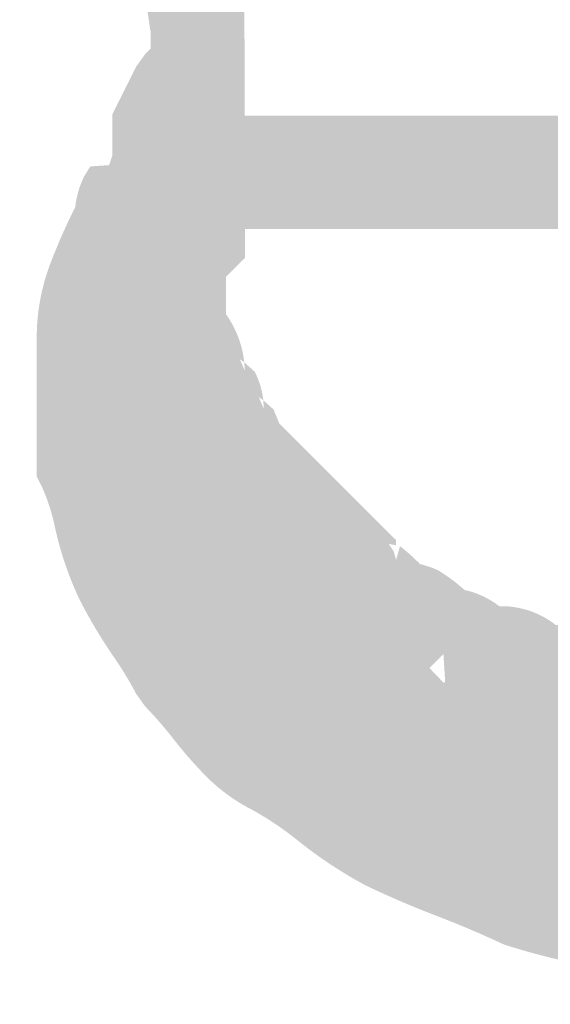
# Model space of a CAD drawing. Units: millimetres. Extents: x 34 to 208, y -295 to -43.
# Drawn here: x 152 to 153, y -59 to -57 of the extents above; entities that cross this region are included whole.
import ezdxf

# ---------------------------------------------------------------- set-up
doc = ezdxf.new("R2010")
doc.units = ezdxf.units.MM
doc.header["$MEASUREMENT"] = 0

msp = doc.modelspace()

# ---------------------------------------------------------------- hatches: boundary and pattern name
at = {"linetype": 'Continuous', "lineweight": 0, "true_color": 0x010202}
for points in [[(151.7812, -55.2528), (151.5558, -55.3172), (151.6496, -55.6454), (151.7448, -55.9785), (151.8338, -56.2393), (151.9498, -56.2227), (151.8386, -56.2598), (151.8795, -56.5509), (151.9967, -56.5509), (151.8807, -56.5675), (151.8795, -56.8791), (152.1139, -56.8791), (152.1128, -56.5344), (152.0658, -56.2062), (152.061, -56.1857), (151.9688, -55.9093), (151.8561, -55.9414), (151.9672, -55.9043), (151.8749, -55.5811)], [(151.7812, -55.2998), (151.5558, -55.3642), (151.6496, -55.6923), (151.7448, -56.0254), (151.8338, -56.2862), (151.9498, -56.2697), (151.8386, -56.3067), (151.8795, -56.5978), (151.9967, -56.5978), (151.8807, -56.6144), (151.8795, -56.926), (152.1139, -56.926), (152.1128, -56.5813), (152.0658, -56.2531), (152.061, -56.2326), (151.9688, -55.9562), (151.8561, -55.9883), (151.9672, -55.9513), (151.8749, -55.6279)], [(151.7388, -57.0667), (151.7388, -57.1604), (151.9732, -57.1604), (151.9732, -57.0858), (151.9672, -57.1038), (151.8561, -57.0667), (151.9732, -57.0667), (151.9732, -57.0858), (152.0141, -56.9631), (152.0201, -56.926), (152.0201, -56.8599), (152.0078, -56.8847), (151.9029, -56.8322), (152.0201, -56.8322), (152.0201, -56.8599), (152.0461, -56.8079), (152.0327, -56.8214), (151.9498, -56.7385), (152.0547, -56.7909), (152.0461, -56.8079), (152.0796, -56.7745), (151.9138, -56.6087), (151.8669, -56.6556), (151.845, -56.6861), (151.7981, -56.7799), (151.7857, -56.8046), (151.7857, -56.8322), (151.7857, -56.9069), (151.7917, -56.889), (151.9029, -56.926), (151.7857, -56.926), (151.7857, -56.9069), (151.7448, -57.0296)], [(151.7388, -57.0859), (151.7388, -57.1135), (151.7388, -57.2073), (151.9732, -57.2073), (151.9732, -57.1413), (151.9609, -57.166), (151.8561, -57.1135), (151.9732, -57.1135), (151.9732, -57.1413), (152.0078, -57.0722), (152.0201, -57.0475), (152.0201, -57.0198), (152.0201, -56.9068), (152.0078, -56.9315), (151.9029, -56.8791), (152.0201, -56.8791), (152.0201, -56.9068), (152.0462, -56.8548), (152.0327, -56.8682), (151.9498, -56.7854), (152.0547, -56.8378), (152.0462, -56.8548), (152.0796, -56.8214), (151.9138, -56.6556), (151.867, -56.7025), (151.845, -56.7329), (151.7981, -56.8267), (151.7857, -56.8515), (151.7857, -56.8791), (151.7857, -56.9921), (151.7981, -56.9673), (151.9029, -57.0198), (151.7857, -57.0198), (151.7857, -56.9921), (151.7512, -57.0612)], [(151.9138, -56.6556, 0.142891), (151.8407, -56.7777, -0.038071), (151.867, -56.7493), (151.9498, -56.8322), (152.0796, -56.8213)], [(151.8407, -56.8246, -0.038105), (151.867, -56.7963), (151.9498, -56.8791), (152.0796, -56.8682), (151.9138, -56.7025, 0.142963)], [(151.8326, -56.8322), (151.9498, -56.8322), (151.867, -56.7493), (151.8407, -56.7777, 0.054473)], [(151.7857, -57.0198), (151.7857, -57.0667), (151.7857, -57.1135), (152.0201, -57.1135), (152.0201, -57.0667), (152.0201, -57.0198), (152.0201, -56.9729), (152.0327, -56.9151), (151.9498, -56.8322), (151.8326, -56.8322, -0.054473), (151.8407, -56.7777, 0.159632), (151.7857, -56.926), (151.7857, -56.9729)], [(153.7314, -57.0432), (153.7314, -56.8088), (153.6845, -56.8088), (153.6377, -56.8088), (153.5907, -56.8088), (153.5438, -56.8088), (153.497, -56.8088), (153.4501, -56.8088), (153.4032, -56.8088), (153.3563, -56.8088), (153.3094, -56.8088), (153.2625, -56.8088), (153.2156, -56.8088), (153.1688, -56.8088), (153.1219, -56.8088), (153.075, -56.8088), (153.0281, -56.8088), (152.9812, -56.8088), (152.9343, -56.8088), (152.9109, -56.8088), (152.8874, -56.8088), (152.8406, -56.8088), (152.7937, -56.8088), (152.7467, -56.8088), (152.6999, -56.8088), (152.653, -56.8088), (152.6061, -56.8088), (152.5592, -56.8088), (152.5123, -56.8088), (152.4654, -56.8088), (152.4186, -56.8088), (152.3717, -56.8088), (152.3248, -56.8088), (152.2779, -56.8088), (152.231, -56.8088), (152.1841, -56.8088), (152.1373, -56.8088), (152.0904, -56.8088), (152.0435, -56.8088), (151.9966, -56.8088), (151.9497, -56.8088), (151.9028, -56.8088), (151.8794, -56.8088), (151.8559, -56.8088), (151.809, -56.8088), (151.809, -57.0432), (151.8559, -57.0432), (151.8794, -57.0432), (151.9028, -57.0432), (151.9497, -57.0432), (151.9966, -57.0432), (152.0435, -57.0432), (152.0904, -57.0432), (152.1373, -57.0432), (152.1841, -57.0432), (152.231, -57.0432), (152.2779, -57.0432), (152.3248, -57.0432), (152.3717, -57.0432), (152.4186, -57.0432), (152.4654, -57.0432), (152.5123, -57.0432), (152.5592, -57.0432), (152.6061, -57.0432), (152.653, -57.0432), (152.6999, -57.0432), (152.7467, -57.0432), (152.7937, -57.0432), (152.8406, -57.0432), (152.8874, -57.0432), (152.9109, -57.0432), (152.9343, -57.0432), (152.9812, -57.0432), (153.0281, -57.0432), (153.075, -57.0432), (153.1219, -57.0432), (153.1688, -57.0432), (153.2156, -57.0432), (153.2625, -57.0432), (153.3094, -57.0432), (153.3563, -57.0432), (153.4032, -57.0432), (153.4501, -57.0432), (153.497, -57.0432), (153.5438, -57.0432), (153.5907, -57.0432), (153.6377, -57.0432), (153.6845, -57.0432)], [(151.8407, -56.8246, 0.054402), (151.8326, -56.8791), (151.9498, -56.8791), (151.867, -56.7963)], [(151.7857, -57.1604), (152.0201, -57.1604), (152.0201, -57.0667), (152.0201, -57.0198), (152.0327, -56.962), (151.9498, -56.8791), (151.8326, -56.8791, -0.054402), (151.8407, -56.8246, 0.159597), (151.7857, -56.9729), (151.7857, -57.0198), (151.7857, -57.0667), (151.7857, -57.1253)], [(153.7314, -57.0901), (153.7314, -56.8557), (153.6845, -56.8557), (153.6377, -56.8557), (153.5907, -56.8557), (153.5673, -56.8557), (153.5438, -56.8557), (153.5204, -56.8557), (153.497, -56.8557), (153.4501, -56.8557), (153.4032, -56.8557), (153.3563, -56.8557), (153.3094, -56.8557), (153.2625, -56.8557), (153.2156, -56.8557), (153.1688, -56.8557), (153.1219, -56.8557), (153.075, -56.8557), (153.0281, -56.8557), (152.9812, -56.8557), (152.9343, -56.8557), (152.8874, -56.8557), (152.8406, -56.8557), (152.7937, -56.8557), (152.7467, -56.8557), (152.6999, -56.8557), (152.653, -56.8557), (152.6061, -56.8557), (152.5592, -56.8557), (152.5123, -56.8557), (152.4654, -56.8557), (152.4186, -56.8557), (152.3717, -56.8557), (152.3248, -56.8557), (152.2779, -56.8557), (152.231, -56.8557), (152.1841, -56.8557), (152.1373, -56.8557), (152.0904, -56.8557), (152.0435, -56.8557), (151.9966, -56.8557), (151.9497, -56.8557), (151.9028, -56.8557), (151.8794, -56.8557), (151.8559, -56.8557), (151.809, -56.8557), (151.809, -57.0901), (151.8559, -57.0901), (151.8794, -57.0901), (151.9028, -57.0901), (151.9497, -57.0901), (151.9966, -57.0901), (152.0435, -57.0901), (152.0904, -57.0901), (152.1373, -57.0901), (152.1841, -57.0901), (152.231, -57.0901), (152.2779, -57.0901), (152.3248, -57.0901), (152.3717, -57.0901), (152.4186, -57.0901), (152.4654, -57.0901), (152.5123, -57.0901), (152.5592, -57.0901), (152.6061, -57.0901), (152.653, -57.0901), (152.6999, -57.0901), (152.7467, -57.0901), (152.7937, -57.0901), (152.8406, -57.0901), (152.8874, -57.0901), (152.9343, -57.0901), (152.9812, -57.0901), (153.0281, -57.0901), (153.075, -57.0901), (153.1219, -57.0901), (153.1688, -57.0901), (153.2156, -57.0901), (153.2625, -57.0901), (153.3094, -57.0901), (153.3563, -57.0901), (153.4032, -57.0901), (153.4501, -57.0901), (153.497, -57.0901), (153.5204, -57.0901), (153.5438, -57.0901), (153.5673, -57.0901), (153.5907, -57.0901), (153.6377, -57.0901), (153.6845, -57.0901)], [(151.7857, -57.1605), (151.9029, -57.1605), (152.0201, -57.1605, -0.413823), (151.9498, -57.2308), (151.9983, -57.2308), (152.0327, -57.1965), (152.0796, -57.1495), (152.1139, -57.1152), (152.1139, -57.0667), (152.1139, -57.0198), (152.1139, -56.9729), (152.1139, -56.926), (152.1139, -56.8791), (151.8795, -56.8791), (151.8795, -56.926), (151.8795, -56.9729), (151.8795, -57.0122), (151.8917, -57.007), (151.9138, -56.9838), (151.9278, -56.9978), (151.9498, -56.9963), (151.9498, -57.0198), (151.9967, -57.0667), (151.9498, -57.0667), (151.9498, -57.1135), (151.9029, -57.0667), (151.8795, -57.0667), (151.8795, -57.0433), (151.8669, -57.0307), (151.8795, -57.0198, 0.289482)], [(151.6934, -57.0356, -0.003946), (151.7043, -57.0143), (151.8092, -57.0667), (151.928, -57.0645, 0.173408), (151.9732, -56.926), (151.8561, -56.926), (151.7308, -56.9346), (151.7148, -56.9606, 0.082285)], [(151.7857, -57.2073), (151.9029, -57.2073), (152.0201, -57.2073, -0.413823), (151.9498, -57.2777), (151.9983, -57.2777), (152.0327, -57.2434), (152.0796, -57.1965), (152.1139, -57.1621), (152.1139, -57.1135), (152.1139, -57.0667), (152.1139, -57.0198), (152.1139, -56.9729), (152.1139, -56.926), (151.8795, -56.926), (151.8795, -56.9729), (151.8795, -57.0198), (151.8795, -57.0591), (151.8916, -57.054), (151.9138, -57.0307), (151.9279, -57.0448), (151.9498, -57.0433), (151.9498, -57.0666), (151.9967, -57.1135), (151.9498, -57.1135), (151.9498, -57.1605), (151.9029, -57.1135), (151.8795, -57.1135), (151.8795, -57.0902), (151.8669, -57.0776), (151.8795, -57.0667, 0.28945)], [(151.6934, -57.0824, -0.00393), (151.7043, -57.0611), (151.8092, -57.1135), (151.928, -57.1113, 0.173029), (151.9732, -56.9729), (151.8561, -56.9729), (151.7308, -56.9814), (151.7148, -57.0074, 0.082307)], [(151.7439, -57.1048, 0.053642), (151.7388, -57.1604), (151.9029, -57.1576), (151.9029, -56.9963, 0.053695), (151.8473, -57.0014, 0.143298), (151.779, -57.0366, 0.143352)], [(151.8795, -57.0198), (151.8795, -57.0433), (151.9029, -57.0667), (151.9498, -57.0667), (151.9498, -57.0198), (151.9278, -56.9978, 0.056946)], [(151.6934, -57.0356), (151.692, -57.0667), (151.8092, -57.0667), (151.7043, -57.0143)], [(151.9498, -57.0198), (151.9498, -57.0667), (151.9967, -57.0667)], [(151.5981, -57.6293), (151.5981, -57.6569), (151.6105, -57.6817, -0.055696), (151.6436, -57.7853, 0.055676), (151.7043, -57.963, 0.031432), (151.7874, -58.1026, -0.031297), (151.845, -58.1974), (151.8669, -58.2279, -0.026358), (151.9374, -58.3091, 0.02967), (152.0206, -58.4039, 0.077071), (152.1318, -58.4842, -0.04527), (152.2471, -58.5621, 0.045191), (152.4131, -58.6718, 0.020613), (152.5899, -58.7477, -0.018104), (152.7566, -58.8188, 0.031242), (152.9691, -58.8725, -0.031171), (153.1317, -58.9126, 0.080561), (153.5907, -58.9655), (154.0127, -58.9655, 0.080561), (154.4717, -58.9126, 0.014705), (154.6704, -58.8382, -0.014613), (154.8468, -58.7719), (154.7727, -58.5495, 0.014758), (154.5742, -58.6238, -0.014732), (154.3976, -58.6902, -0.060241), (154.2119, -58.7259, -0.020083), (154.0127, -58.7311), (153.5907, -58.7311, -0.020083), (153.3915, -58.7259, -0.060273), (153.2059, -58.6902, 0.031184), (152.9936, -58.6366, -0.028215), (152.8461, -58.6027), (152.7937, -58.7076), (152.8308, -58.5964, 0.018979), (152.6695, -58.5268, -0.020761), (152.5179, -58.4621, -0.045117), (152.4029, -58.3843, 0.045295), (152.2367, -58.2746, -0.082108), (152.1886, -58.2377, -0.021388), (152.138, -58.1797, 0.020351), (152.0458, -58.0756), (152.0547, -58.0926), (151.9498, -58.145), (152.0327, -58.0621), (152.0458, -58.0756, 0.027633), (151.9716, -57.9532, -0.031422), (151.914, -57.8581, -0.055653), (151.881, -57.7546, 0.046765), (151.8326, -57.6044), (151.8326, -57.6293), (151.7154, -57.6293), (151.8202, -57.5768), (151.8326, -57.6044), (151.8326, -57.348, -0.092795), (151.8557, -57.244, -0.023094), (151.914, -57.1191), (151.8092, -57.0667), (151.692, -57.0667), (151.6934, -57.0356, 0.024391), (151.6336, -57.1707, 0.087739), (151.5981, -57.348)], [(151.7439, -57.1516, 0.053642), (151.7388, -57.2073), (151.9029, -57.2045), (151.9029, -57.0432, 0.053695), (151.8473, -57.0482, 0.143298), (151.779, -57.0834, 0.143352)], [(151.8795, -57.0667), (151.8795, -57.0902), (151.9029, -57.1135), (151.9498, -57.1135), (151.9498, -57.0666), (151.9279, -57.0448, 0.057196)], [(151.692, -57.1135), (151.8092, -57.1135), (151.7043, -57.0611), (151.6934, -57.0824)], [(151.9498, -57.0667), (151.9029, -57.0667), (151.9498, -57.1135)], [(151.9498, -57.0666), (151.9498, -57.1135), (151.9967, -57.1135)], [(151.5981, -57.7038), (151.6105, -57.7286, -0.055762), (151.6436, -57.8322, 0.055665), (151.7043, -58.0099, 0.031432), (151.7874, -58.1495, -0.031297), (151.845, -58.2443), (151.8669, -58.2748, -0.026358), (151.9374, -58.356, 0.02967), (152.0206, -58.4508, 0.077071), (152.1318, -58.5311, -0.04527), (152.2471, -58.609, 0.045191), (152.4131, -58.7187, 0.020613), (152.5899, -58.7946, -0.018104), (152.7566, -58.8657, 0.031242), (152.9691, -58.9193, -0.031171), (153.1317, -58.9594), (153.1688, -58.9655, -0.041401), (153.3513, -58.9865, 0.041424), (153.5907, -59.0124), (154.0127, -59.0124, 0.080561), (154.4717, -58.9594, 0.014737), (154.6704, -58.8851, -0.014654), (154.8468, -58.8188), (154.7727, -58.5964, 0.014652), (154.5744, -58.6706, -0.014706), (154.3976, -58.7371, -0.060241), (154.2119, -58.7728, -0.020083), (154.0127, -58.7779), (153.5907, -58.7779, -0.041405), (153.4083, -58.7569, 0.038003), (153.1887, -58.7317), (153.2059, -58.7371), (153.1688, -58.8483), (153.1688, -58.7311), (153.1887, -58.7317, 0.028618), (152.9936, -58.6834, -0.028212), (152.8461, -58.6497), (152.7937, -58.7545), (152.8308, -58.6433, 0.019081), (152.669, -58.5735, -0.020643), (152.5179, -58.509, -0.045256), (152.4027, -58.4311, 0.045191), (152.2367, -58.3215, -0.082108), (152.1886, -58.2846, -0.021388), (152.138, -58.2266, 0.020362), (152.0457, -58.1224), (152.0547, -58.1395), (151.9498, -58.1919), (152.0327, -58.109), (152.0457, -58.1224, 0.027663), (151.9715, -57.9999, -0.031361), (151.914, -57.9051, -0.055587), (151.881, -57.8016, 0.046776), (151.8326, -57.6512), (151.8326, -57.6762), (151.7154, -57.6762), (151.8202, -57.6237), (151.8326, -57.6512), (151.8326, -57.3949, -0.092795), (151.8557, -57.2909, -0.023094), (151.914, -57.1659), (151.8092, -57.1135), (151.692, -57.1135), (151.6934, -57.0824, 0.024295), (151.6336, -57.2176, 0.087739), (151.5981, -57.3949), (151.5981, -57.6762)], [(151.8326, -57.1135), (151.8326, -57.1604), (151.8326, -57.2073), (151.8326, -57.2541), (151.8326, -57.301), (151.8326, -57.3479), (151.8326, -57.3964), (151.8795, -57.4417, 0.121635), (151.8972, -57.5055, 0.041525), (151.9264, -57.5664), (151.9263, -57.5355, 0.121691), (151.944, -57.5993, 0.041556), (151.9733, -57.6602), (151.9732, -57.6778), (152.0076, -57.7121, 0.000141), (152.1013, -57.8059, -0.000282), (152.1951, -57.8997), (152.2677, -57.9723, -0.088735), (152.2546, -57.9105), (152.3718, -57.9105), (152.2889, -57.9934), (152.2677, -57.9723, 0.158192), (152.339, -58.0569), (152.3576, -58.068), (152.3826, -58.0872, 0.100622), (152.5233, -58.181), (152.6062, -58.0981), (152.6062, -57.9809, -0.061979), (152.6587, -57.9857, 0.042), (152.5949, -57.9379, 0.054664), (152.5484, -57.9215, 0.034411), (152.4986, -57.8769), (152.489, -57.9105), (152.4825, -57.8891), (152.4706, -57.8713), (152.489, -57.875), (152.489, -57.862), (152.4546, -57.8277, -0.000282), (152.3609, -57.7339, 0.000282), (152.2671, -57.6402, 0.000204), (152.1992, -57.5723, -0.073396), (152.2076, -57.6292), (152.0904, -57.6292), (152.1733, -57.5464), (152.1992, -57.5723), (152.185, -57.5374), (152.1597, -57.5148), (152.1607, -57.5355), (152.1483, -57.5071), (152.1597, -57.5148, 0.095097), (152.1381, -57.4436), (152.1125, -57.4208), (152.1139, -57.4417), (152.1015, -57.4134), (152.1125, -57.4208, 0.128216), (152.067, -57.301), (152.067, -57.3479), (151.9498, -57.3479), (152.0327, -57.265, -0.049056), (152.067, -57.301), (152.067, -57.2541), (152.067, -57.2073), (152.067, -57.1604), (152.067, -57.1135)], [(151.9498, -57.1135), (151.9029, -57.1135), (151.9498, -57.1605)], [(151.7388, -57.348), (151.9732, -57.348), (151.9732, -57.1604), (151.7388, -57.1604)], [(151.8326, -57.1604), (151.8326, -57.2072), (151.8326, -57.2541), (151.8326, -57.301), (151.8326, -57.3479), (151.8326, -57.3948), (151.8326, -57.4433), (151.8795, -57.4886, 0.121651), (151.8972, -57.5524, 0.04157), (151.9264, -57.6133), (151.9263, -57.5823, 0.121715), (151.944, -57.6461, 0.041548), (151.9733, -57.7071), (151.9732, -57.7247), (152.0076, -57.759), (152.1013, -57.8527, 0.000282), (152.1951, -57.9465, 0.000109), (152.2677, -58.0192, -0.088625), (152.2546, -57.9575), (152.3718, -57.9575), (152.2889, -58.0403), (152.2677, -58.0192, 0.158647), (152.3394, -58.104), (152.358, -58.1151), (152.3826, -58.1341, 0.100622), (152.5233, -58.2279), (152.6062, -58.145), (152.6062, -58.0278, -0.062047), (152.6588, -58.0326, 0.041937), (152.5949, -57.9848, 0.054635), (152.5484, -57.9683, 0.034559), (152.4986, -57.9237), (152.489, -57.9575), (152.4825, -57.936), (152.4706, -57.9182), (152.489, -57.9218), (152.489, -57.9089), (152.4546, -57.8745), (152.3609, -57.7808, 0.000141), (152.2671, -57.687, 0.000102), (152.1993, -57.6192, -0.073359), (152.2076, -57.6761), (152.0904, -57.6761), (152.1733, -57.5932), (152.1993, -57.6192), (152.185, -57.5842), (152.1597, -57.5616), (152.1607, -57.5823), (152.1483, -57.554), (152.1597, -57.5616, 0.095098), (152.1381, -57.4905), (152.1125, -57.4676), (152.1139, -57.4886), (152.1015, -57.4602), (152.1125, -57.4676, 0.128), (152.067, -57.3479), (152.067, -57.3948), (151.9498, -57.3948), (152.0327, -57.3119, -0.048985), (152.067, -57.3479), (152.067, -57.301), (152.067, -57.2541), (152.067, -57.2072), (152.067, -57.1604)], [(151.9029, -57.1576), (151.9029, -57.2308, 0.116752), (151.9448, -57.2023, 0.11699), (151.9715, -57.1564)], [(151.7388, -57.3949), (151.9732, -57.3949), (151.9732, -57.2073), (151.7388, -57.2073)], [(151.9029, -57.2045), (151.9029, -57.2776, 0.116752), (151.9448, -57.2492, 0.11699), (151.9715, -57.2033)], [(151.7388, -57.2541), (151.7388, -57.301), (151.7388, -57.3479), (151.7388, -57.3948), (151.7388, -57.4417), (151.7388, -57.5355), (151.7388, -57.584), (151.7857, -57.6292, 0.1216), (151.8034, -57.693, 0.041538), (151.8326, -57.754), (151.8326, -57.723, 0.12173), (151.8503, -57.7868, 0.041593), (151.8795, -57.8478), (151.8795, -57.8168, 0.198686), (151.9607, -57.9934), (152.0436, -57.9105), (152.0436, -57.7933, -0.103512), (152.1138, -57.8097, 0.112616), (152.0912, -57.7249), (152.0659, -57.7023), (152.067, -57.723), (152.0546, -57.6947), (152.0659, -57.7023, 0.095068), (152.0443, -57.6311), (152.0185, -57.6081), (152.0201, -57.6292), (152.0077, -57.6009), (152.0185, -57.6081, 0.124934), (151.9732, -57.4916), (151.9732, -57.5355), (151.8561, -57.5355), (151.9389, -57.4526, -0.051237), (151.9732, -57.4916), (151.9732, -57.4417), (151.9732, -57.3948), (151.9732, -57.3479), (151.9732, -57.301), (151.9732, -57.2541)], [(151.7388, -57.5371), (151.7857, -57.5823, 0.121624), (151.8034, -57.6461, 0.04153), (151.8326, -57.7071), (151.8326, -57.6761, 0.12173), (151.8503, -57.74, 0.041593), (151.8795, -57.8009), (151.8795, -57.7699, 0.198997), (151.9607, -57.9465), (152.0436, -57.8636), (152.0436, -57.7464, -0.103585), (152.1138, -57.7628, 0.112741), (152.0912, -57.678), (152.0659, -57.6554), (152.067, -57.6761), (152.0546, -57.6478), (152.0659, -57.6554, 0.095086), (152.0443, -57.5842), (152.0187, -57.5614), (152.0201, -57.5823), (152.0077, -57.554), (152.0187, -57.5614, 0.128193), (151.9732, -57.4417), (151.9732, -57.4886), (151.8561, -57.4886), (151.9389, -57.4057, -0.049056), (151.9732, -57.4417), (151.9732, -57.3948), (151.9732, -57.3479), (151.9732, -57.301), (151.9732, -57.2541), (151.7388, -57.2541), (151.7388, -57.301), (151.7388, -57.3479), (151.7388, -57.3948), (151.7388, -57.4417), (151.7388, -57.4886)], [(152.0327, -57.265), (151.9498, -57.3479), (152.067, -57.3479), (152.067, -57.301, 0.049056)], [(152.0327, -57.3119), (151.9498, -57.3948), (152.067, -57.3948), (152.067, -57.3479, 0.048985)], [(151.6451, -57.5372), (151.677, -57.5797, -0.144713), (151.6919, -57.6293, 0.17372), (151.7388, -57.7699, 0.173313), (151.7857, -57.9105), (151.9029, -57.9105), (151.9029, -57.7933, -0.15934), (152.006, -57.8297, 0.040015), (151.9888, -57.7893), (151.9732, -57.7699, 0.115166), (151.9419, -57.6486), (151.9264, -57.6293, 0.151706), (151.8795, -57.451), (151.8795, -57.4886), (151.7623, -57.4886), (151.8452, -57.4058, -0.045757), (151.8795, -57.451), (151.8795, -57.348), (151.6451, -57.348), (151.6451, -57.4886)], [(151.7388, -57.6293, 0.156693), (151.789, -57.8127, -0.048839), (151.7857, -57.7699), (151.9029, -57.7699), (151.8201, -57.8528, -0.040878), (151.789, -57.8127, 0.123546), (151.8326, -57.9105, 0.198556), (151.9138, -58.0872), (151.9239, -58.1073), (151.9461, -58.1338, 0.135292), (152.0154, -58.1966), (152.0076, -58.181), (152.0905, -58.0981), (152.0905, -57.9809, -0.123015), (152.1312, -57.9967), (152.12, -57.9782, 0.067668), (152.067, -57.9105, 0.11531), (152.0357, -57.7893), (152.0201, -57.7699), (152.0201, -57.7213), (151.9858, -57.687), (151.9728, -57.6548), (151.9732, -57.6293), (151.9732, -57.4886), (151.9732, -57.348), (151.7388, -57.348), (151.7388, -57.4886)], [(151.6451, -57.5355), (151.6451, -57.5841), (151.677, -57.6266, -0.144793), (151.6919, -57.6762, 0.17372), (151.7388, -57.8168, 0.173564), (151.7857, -57.9575), (151.9029, -57.9575), (151.9029, -57.8403, -0.159356), (152.006, -57.8766, 0.040009), (151.9888, -57.8361), (151.9732, -57.8168, 0.115137), (151.9419, -57.6955), (151.9264, -57.6762, 0.151706), (151.8795, -57.4978), (151.8795, -57.5355), (151.7623, -57.5355), (151.8452, -57.4526, -0.045757), (151.8795, -57.4978), (151.8795, -57.3949), (151.6451, -57.3949)], [(151.7388, -57.6762, 0.156663), (151.789, -57.8595, -0.048822), (151.7857, -57.8168), (151.9029, -57.8168), (151.8201, -57.8997, -0.040907), (151.789, -57.8595, 0.123694), (151.8326, -57.9575, 0.198556), (151.9138, -58.1341), (151.9239, -58.1542), (151.9461, -58.1807, 0.157904), (152.0295, -58.2498), (152.0076, -58.2279), (152.0905, -58.145), (152.0905, -58.0278, -0.123069), (152.1312, -58.0435), (152.12, -58.0251, 0.067668), (152.067, -57.9575, 0.115253), (152.0357, -57.8362), (152.0201, -57.8168), (152.0201, -57.7682), (151.9858, -57.7339), (151.9728, -57.7016), (151.9732, -57.6762), (151.9732, -57.5355), (151.9732, -57.3949), (151.7388, -57.3949), (151.7388, -57.5355)], [(151.8452, -57.4058), (151.7623, -57.4886), (151.8795, -57.4886), (151.8795, -57.451, 0.045757)], [(151.9389, -57.4057), (151.8561, -57.4886), (151.9732, -57.4886), (151.9732, -57.4417, 0.049056)], [(151.7623, -57.5355), (151.8795, -57.5355), (151.8795, -57.4978, 0.045757), (151.8452, -57.4526)], [(151.8561, -57.5355), (151.9732, -57.5355), (151.9732, -57.4916, 0.051237), (151.9389, -57.4526)], [(152.0904, -57.6292), (152.2076, -57.6292, 0.073396), (152.1992, -57.5723), (152.1733, -57.5464)], [(151.8202, -57.5768), (151.7154, -57.6293), (151.8326, -57.6293), (151.8326, -57.6044)], [(152.0904, -57.6761), (152.2076, -57.6761, 0.073359), (152.1993, -57.6192), (152.1733, -57.5932)], [(151.8202, -57.6237), (151.7154, -57.6762), (151.8326, -57.6762), (151.8326, -57.6512)], [(152.0436, -57.8636), (152.1138, -57.7628, 0.103585), (152.0436, -57.7464)], [(151.7857, -57.7699, 0.048839), (151.789, -57.8127, 0.040878), (151.8201, -57.8528), (151.9029, -57.7699)], [(151.9916, -57.9657), (152.0047, -57.9853, 0.03055), (152.0545, -58.0403, 0.000109), (152.127, -58.1129, -0.088785), (152.1139, -58.0512), (152.2311, -58.0512), (152.1482, -58.1341), (152.127, -58.1129, 0.158026), (152.198, -58.1974), (152.2168, -58.2086), (152.242, -58.2279, 0.100622), (152.3828, -58.3218, 0.045812), (152.4764, -58.4034, 0.151173), (152.614, -58.4571), (152.6401, -58.4732, 0.116204), (152.7547, -58.504), (152.7807, -58.5201, 0.116204), (152.8953, -58.5508), (152.9214, -58.567, 0.070811), (152.9854, -58.5872, -0.040884), (152.9453, -58.5561), (153.0282, -58.4732), (153.0258, -58.3542, 0.175325), (152.8852, -58.3073, 0.175658), (152.7446, -58.2605, 0.175658), (152.6062, -58.2153), (152.5885, -58.1971, 0.007356), (152.5484, -58.1559, 0.064211), (152.4543, -58.0785, 0.054665), (152.4078, -58.0621, 0.034333), (152.358, -58.0175), (152.3483, -58.0512), (152.3419, -58.0297), (152.33, -58.0119), (152.3483, -58.0156), (152.3483, -58.0027), (152.314, -57.9683), (152.2202, -57.8745), (152.2012, -57.8527), (152.188, -57.828, 0.143258), (152.1138, -57.7628), (152.0436, -57.8636), (152.0436, -57.9809), (152.0228, -57.9756)], [(151.9029, -57.9105), (152.0201, -57.9105, 0.075064), (152.006, -57.8297, 0.15934), (151.9029, -57.7933)], [(151.9915, -58.0125), (152.0047, -58.0322, 0.030252), (152.0545, -58.0872, 0.000219), (152.1271, -58.1599, -0.088557), (152.1139, -58.0981), (152.2311, -58.0981), (152.1482, -58.181), (152.1271, -58.1599, 0.158258), (152.1987, -58.2447), (152.2173, -58.2557), (152.242, -58.2748, 0.100622), (152.3826, -58.3685, 0.100622), (152.5233, -58.4623), (152.6062, -58.3794), (152.6062, -58.2622, -0.061979), (152.6587, -58.267, 0.042), (152.5949, -58.2192, 0.054664), (152.5484, -58.2028, 0.064211), (152.4543, -58.1254, 0.054665), (152.4078, -58.109, 0.034512), (152.358, -58.0644), (152.3483, -58.0981), (152.3419, -58.0767), (152.33, -58.0589), (152.3483, -58.0625), (152.3483, -58.0495), (152.314, -58.0152, 0.000141), (152.2202, -57.9214), (152.2012, -57.8996), (152.188, -57.8748, 0.143103), (152.1138, -57.8097), (152.0436, -57.9105), (152.0436, -58.0277), (152.0228, -58.0225)], [(152.0436, -57.9105), (152.1138, -57.8097, 0.103512), (152.0436, -57.7933)], [(151.7857, -57.8168, 0.048822), (151.789, -57.8595, 0.040907), (151.8201, -57.8997), (151.9029, -57.8168)], [(151.8509, -58.0126), (151.864, -58.0322, 0.030382), (151.9138, -58.0872), (152.0076, -58.181, -0.000218), (152.08, -58.2535, -0.088526), (152.067, -58.1919), (152.1842, -58.1919), (152.1013, -58.2748), (152.08, -58.2535, 0.158519), (152.1514, -58.3382), (152.1701, -58.3493), (152.1951, -58.3685, 0.100565), (152.3358, -58.4623, 0.100462), (152.4764, -58.5561), (152.5593, -58.4732), (152.5593, -58.356, -0.062074), (152.6119, -58.3608, 0.042018), (152.548, -58.313, 0.054664), (152.5015, -58.2966, 0.064342), (152.4074, -58.2192, 0.054664), (152.3609, -58.2028, 0.034411), (152.3111, -58.1582), (152.3015, -58.1919), (152.295, -58.1704), (152.2831, -58.1526), (152.3015, -58.1563), (152.3015, -58.1434), (152.2671, -58.109), (152.1733, -58.0152), (152.0796, -57.9215), (152.0605, -57.8996), (152.0473, -57.8749, 0.087719), (152.006, -57.8297, -0.075064), (152.0201, -57.9105), (151.9029, -57.9105), (151.9029, -58.0278), (151.8822, -58.0226)], [(151.9029, -57.9575), (152.0201, -57.9575, 0.075041), (152.006, -57.8766, 0.159356), (151.9029, -57.8403)], [(151.8509, -58.0594), (151.864, -58.0791, 0.030382), (151.9138, -58.1341), (152.0076, -58.2279, -0.000327), (152.0801, -58.3004, -0.088607), (152.067, -58.2388), (152.1842, -58.2388), (152.1013, -58.3217), (152.0801, -58.3004, 0.158437), (152.1514, -58.3851), (152.1701, -58.3962), (152.1951, -58.4154, 0.100744), (152.3358, -58.5092, 0.100513), (152.4765, -58.6031, 0.045792), (152.5701, -58.6847, 0.151193), (152.7078, -58.7384), (152.7338, -58.7545, 0.116319), (152.8484, -58.7853), (152.8745, -58.8014, 0.070843), (152.9386, -58.8217, -0.040967), (152.8984, -58.7905), (152.9813, -58.7077), (152.979, -58.5887, 0.17565), (152.8382, -58.5418, 0.175691), (152.6999, -58.4966), (152.6823, -58.4784, 0.0076), (152.6422, -58.4372, 0.064342), (152.548, -58.3599, 0.054664), (152.5015, -58.3434, 0.064184), (152.4074, -58.2661, 0.054635), (152.3609, -58.2497, 0.034411), (152.3111, -58.2051), (152.3015, -58.2388), (152.295, -58.2173), (152.2831, -58.1995), (152.3015, -58.2032), (152.3015, -58.1902), (152.2671, -58.1559), (152.1733, -58.0621), (152.0796, -57.9684), (152.0605, -57.9465), (152.0473, -57.9217, 0.087703), (152.006, -57.8766, -0.075041), (152.0201, -57.9575), (151.9029, -57.9575), (151.9029, -58.0747), (151.8822, -58.0694)], [(152.3718, -57.9105), (152.2546, -57.9105, 0.088735), (152.2677, -57.9723), (152.2889, -57.9934)], [(152.3718, -57.9575), (152.2546, -57.9575, 0.088625), (152.2677, -58.0192), (152.2889, -58.0403)], [(152.6062, -58.0981), (152.6891, -58.0152, 0.022282), (152.6587, -57.9857, 0.061979), (152.6062, -57.9809)], [(152.6891, -58.0152), (152.6062, -58.0981), (152.614, -58.2227), (152.6401, -58.2388, 0.116204), (152.7547, -58.2695), (152.7807, -58.2857, 0.116204), (152.8953, -58.3164), (152.9214, -58.3325, 0.116204), (153.036, -58.3633), (153.062, -58.3794, 0.070871), (153.1261, -58.3997, -0.040963), (153.0859, -58.3685), (153.1688, -58.2857), (153.1664, -58.1666, 0.175445), (153.0259, -58.1198, 0.175658), (152.8852, -58.0729, 0.175658), (152.7446, -58.026, 0.112454), (152.6587, -57.9857, -0.022282)], [(152.0905, -58.2153, -0.111263), (152.0177, -58.2011), (152.0398, -58.2276, 0.157894), (152.1233, -58.2967), (152.1014, -58.2748), (152.1842, -58.1919), (152.1842, -58.0747, -0.123105), (152.225, -58.0904), (152.2137, -58.072, 0.067668), (152.1733, -58.0152), (152.0905, -58.0981)], [(152.6062, -58.145), (152.6891, -58.0621, 0.022187), (152.6588, -58.0326, 0.062047), (152.6062, -58.0278)], [(152.2311, -58.0512), (152.1139, -58.0512, 0.088785), (152.127, -58.1129), (152.1482, -58.1341)], [(152.6891, -58.0621), (152.6062, -58.145), (152.614, -58.2695), (152.6401, -58.2857, 0.116204), (152.7547, -58.3164), (152.7807, -58.3325, 0.116204), (152.8953, -58.3633), (152.9214, -58.3794, 0.116204), (153.036, -58.4102), (153.062, -58.4263, 0.070871), (153.1261, -58.4466, -0.040963), (153.0859, -58.4154), (153.1688, -58.3325), (153.1664, -58.2135, 0.175445), (153.0259, -58.1667, 0.175658), (152.8852, -58.1198, 0.175658), (152.7446, -58.0729, 0.112386), (152.6588, -58.0326, -0.022187)], [(151.9498, -58.145), (152.0547, -58.0926), (152.0327, -58.0621)], [(152.0295, -58.2498, -0.000216), (152.1014, -58.3217, 0.000141), (152.1951, -58.4154, 0.044837), (152.2546, -58.4628), (152.2546, -58.4263), (152.2624, -58.461), (152.2774, -58.4769), (152.2546, -58.4628), (152.2546, -58.4749), (152.2889, -58.5092, 0.100496), (152.4296, -58.603, 0.100608), (152.5702, -58.6968), (152.6531, -58.6138), (152.6531, -58.4966, -0.061992), (152.7056, -58.5015, 0.042026), (152.6418, -58.4536, 0.054664), (152.5953, -58.4372, 0.064342), (152.5012, -58.3599), (152.468, -58.347, -0.118143), (152.489, -58.4263), (152.3718, -58.4263), (152.4546, -58.3434), (152.468, -58.347, 0.128383), (152.4075, -58.2819), (152.385, -58.2638), (152.3609, -58.2497), (152.2671, -58.1559), (152.1733, -58.0621), (152.0905, -58.145), (152.0905, -58.2622, -0.089131)], [(152.0905, -58.0981), (152.0154, -58.1966, 0.111263), (152.0905, -58.2153)], [(152.2311, -58.0981), (152.1139, -58.0981, 0.088557), (152.1271, -58.1599), (152.1482, -58.181)], [(151.9498, -58.1919), (152.0547, -58.1395), (152.0327, -58.109)], [(152.1233, -58.2967, 0.000432), (152.1951, -58.3685, 0.045044), (152.2546, -58.416), (152.2546, -58.3794), (152.2624, -58.4142), (152.2774, -58.4301), (152.2546, -58.416), (152.2546, -58.428), (152.2889, -58.4623, 0.100445), (152.4296, -58.5561, 0.100608), (152.5702, -58.6499), (152.6531, -58.567), (152.6531, -58.4497, -0.06191), (152.7056, -58.4546, 0.0419), (152.6418, -58.4068, 0.054635), (152.5953, -58.3903, 0.064342), (152.5012, -58.313), (152.468, -58.3001, -0.118023), (152.489, -58.3794), (152.3718, -58.3794), (152.4546, -58.2966), (152.468, -58.3001, 0.128163), (152.4075, -58.235), (152.385, -58.2169), (152.3609, -58.2028), (152.2671, -58.109), (152.1842, -58.1919), (152.1842, -58.3091, -0.089141)], [(152.0905, -58.145), (152.0076, -58.2279), (152.0295, -58.2498, 0.089131), (152.0905, -58.2622)], [(152.067, -58.1919, 0.088526), (152.08, -58.2535), (152.1013, -58.2748), (152.1842, -58.1919)], [(152.1842, -58.1919), (152.1014, -58.2748), (152.1233, -58.2967, 0.089141), (152.1842, -58.3091)], [(152.1842, -58.2388), (152.067, -58.2388, 0.088607), (152.0801, -58.3004), (152.1013, -58.3217)], [(152.6531, -58.567), (152.6609, -58.6915), (152.687, -58.7076, 0.11609), (152.8016, -58.7384), (152.8276, -58.7545, 0.116318), (152.9422, -58.7853), (152.9683, -58.8014, 0.116204), (153.075, -58.8249, -0.116406), (153.2101, -58.8594), (153.2349, -58.8717), (153.2626, -58.8717), (153.4501, -58.8717), (153.6377, -58.8717), (153.8251, -58.8717), (154.0127, -58.8717), (154.2002, -58.8717, 0.15902), (154.3862, -58.82, -0.041426), (154.3409, -58.8249), (154.3409, -58.7077), (154.4238, -58.7905, -0.038441), (154.3862, -58.82, 0.07442), (154.4629, -58.7928), (154.4816, -58.778, 0.116319), (154.6036, -58.7459), (154.6222, -58.7311, 0.11609), (154.7442, -58.699), (154.7629, -58.6842, 0.151311), (154.8928, -58.6377, 0.045818), (154.9917, -58.552, 0.100393), (155.127, -58.4623), (155.1491, -58.4447), (155.1737, -58.4301, 0.152686), (155.2428, -58.351), (155.2208, -58.3685), (155.1379, -58.2857), (155.0207, -58.2857), (155.0272, -58.2642), (155.0301, -58.2394), (155.0111, -58.2519, 0.034176), (154.9432, -58.2998), (154.9147, -58.313, 0.064392), (154.8207, -58.3903, 0.00917), (154.7629, -58.4497, 0.175437), (154.6222, -58.4966, 0.17558), (154.4816, -58.5436, 0.175437), (154.3409, -58.5905), (154.2923, -58.5905), (154.258, -58.6247), (154.2306, -58.6345), (154.2002, -58.6373), (154.0127, -58.6373), (153.8251, -58.6373), (153.6377, -58.6373), (153.4501, -58.6373), (153.2896, -58.6373), (153.315, -58.6497), (153.2626, -58.7545), (153.2626, -58.6373), (153.2896, -58.6373, 0.1032), (153.0728, -58.5887, 0.175769), (152.9321, -58.5418, 0.1758), (152.7914, -58.4948, 0.112197), (152.7056, -58.4546, -0.022223), (152.736, -58.4841)], [(152.6062, -58.2622), (152.6062, -58.3794), (152.6891, -58.2966, 0.022282), (152.6587, -58.267, 0.061979)], [(152.6891, -58.2966), (152.6062, -58.3794), (152.614, -58.504), (152.6401, -58.5201, 0.116204), (152.7547, -58.5508), (152.7807, -58.567, 0.116204), (152.8953, -58.5977), (152.9214, -58.6138, 0.070881), (152.9855, -58.6341, -0.040971), (152.9453, -58.6029), (153.0282, -58.5201), (153.0258, -58.4011, 0.175325), (152.8852, -58.3542, 0.175658), (152.7446, -58.3073, 0.112454), (152.6587, -58.267, -0.022282)], [(152.3718, -58.3794), (152.489, -58.3794, 0.118023), (152.4546, -58.2966)], [(152.6531, -58.6138), (152.6609, -58.7384), (152.687, -58.7545, 0.116318), (152.8016, -58.7853), (152.8276, -58.8014, 0.116204), (152.9422, -58.8322), (152.9683, -58.8483, 0.11609), (153.0836, -58.879), (153.1148, -58.8952, 0.095303), (153.2626, -58.9186), (153.4501, -58.9186), (153.6377, -58.9186), (153.8251, -58.9186), (154.0127, -58.9186), (154.2002, -58.9186, 0.159221), (154.3863, -58.8668, -0.04152), (154.3409, -58.8717), (154.3409, -58.7545), (154.4238, -58.8374, -0.038325), (154.3863, -58.8668, 0.074212), (154.4629, -58.8397), (154.4816, -58.8249, 0.116204), (154.6036, -58.7928), (154.6222, -58.778, 0.116319), (154.7442, -58.7459), (154.7629, -58.7311), (154.8114, -58.7311), (154.851, -58.6927, 0.100622), (154.9917, -58.5989, 0.100443), (155.127, -58.5092), (155.1491, -58.4916), (155.1737, -58.4769, 0.152686), (155.2428, -58.3979), (155.2208, -58.4154), (155.1379, -58.3325), (155.0207, -58.3325), (155.0272, -58.3111), (155.0301, -58.2863), (155.0111, -58.2988, 0.034145), (154.9432, -58.3467), (154.9147, -58.3599, 0.064392), (154.8026, -58.4404), (154.7741, -58.4536, 0.042324), (154.71, -58.5018, -0.061293), (154.7629, -58.4966), (154.7629, -58.6138), (154.68, -58.531, -0.022049), (154.71, -58.5018, 0.11307), (154.6222, -58.5436, 0.175437), (154.4816, -58.5905, 0.175437), (154.3409, -58.6373), (154.2923, -58.6373), (154.258, -58.6716), (154.2306, -58.6813), (154.2002, -58.6842), (154.0127, -58.6842), (153.8251, -58.6842), (153.6377, -58.6842), (153.4501, -58.6842), (153.2626, -58.6842), (153.2343, -58.6792), (153.2033, -58.6672, 0.098873), (153.0728, -58.6356, 0.175769), (152.9321, -58.5887, 0.175658), (152.7914, -58.5418, 0.112255), (152.7056, -58.5015, -0.022256), (152.736, -58.531)], [(152.4546, -58.3434), (152.3718, -58.4263), (152.489, -58.4263, 0.118143)], [(152.5593, -58.356), (152.5593, -58.4732), (152.6422, -58.3903, 0.022264), (152.6119, -58.3608, 0.062074)], [(152.5593, -58.4732), (152.5672, -58.5977), (152.5932, -58.6139, 0.116347), (152.7078, -58.6447), (152.7338, -58.6608, 0.116204), (152.8484, -58.6915), (152.8745, -58.7076, 0.116062), (152.9891, -58.7384), (153.0152, -58.7545, 0.084709), (153.0922, -58.7766, -0.011709), (153.0695, -58.7656), (153.1219, -58.6608), (153.1196, -58.5418, 0.1758), (152.979, -58.4949, 0.17565), (152.8382, -58.448, 0.175405), (152.6976, -58.4011, 0.112399), (152.6119, -58.3608, -0.022264), (152.6422, -58.3903)], [(152.6531, -58.4497), (152.6531, -58.567), (152.736, -58.4841, 0.022223), (152.7056, -58.4546, 0.06191)], [(152.6531, -58.4966), (152.6531, -58.6138), (152.736, -58.531, 0.022256), (152.7056, -58.5015, 0.061992)]]:
    msp.add_hatch(color=98, dxfattribs=at).paths.add_polyline_path(points)

doc.saveas('drawing.dxf')
